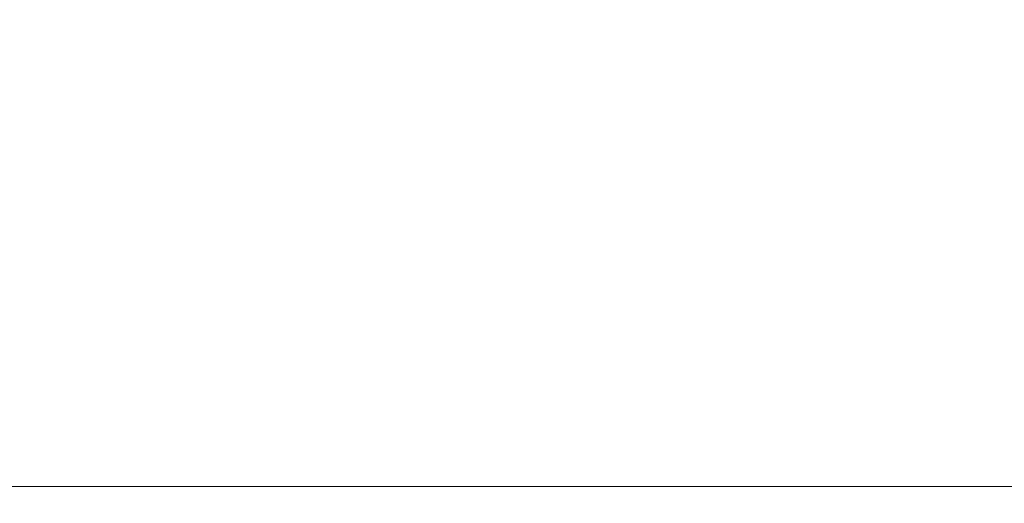
# Model space of a CAD drawing. Units: millimetres. Extents: x 2820 to 7320, y -1770 to 2730.
# Drawn here: x 4847 to 4880, y 501 to 517 of the extents above; entities that cross this region are included whole.
import ezdxf

# ---------------------------------------------------------------- set-up
doc = ezdxf.new("R2010")
doc.units = ezdxf.units.MM
for name, color, linetype, lineweight in [('krydsfinér', 32, 'Continuous', 9), ('omkreds', 7, 'Continuous', 9), ('robinia', 32, 'Continuous', 9), ('stål', 253, 'Continuous', 9)]:
    doc.layers.add(name, color=color, linetype=linetype, lineweight=lineweight)

msp = doc.modelspace()

# ---------------------------------------------------------------- linework, layer by layer
at = {"layer": 'krydsfinér'}
for radius in [110, 110, 110, 110, 90]:
    msp.add_circle((4870.317, 479.8), radius, dxfattribs=at)
at = {"layer": 'omkreds'}
msp.add_circle((5070.317, 479.8), 2250, dxfattribs=at)
at = {"layer": 'robinia', "flags": 128}
msp.add_lwpolyline([(4997.832, 539.953), (4997.832, 501.811), (4330.761, 501.811), (4330.761, 539.953)], dxfattribs=at)
at = {"layer": 'stål'}
for radius in [90, 75, 75]:
    msp.add_circle((4870.317, 479.8), radius, dxfattribs=at)

doc.saveas('drawing.dxf')
